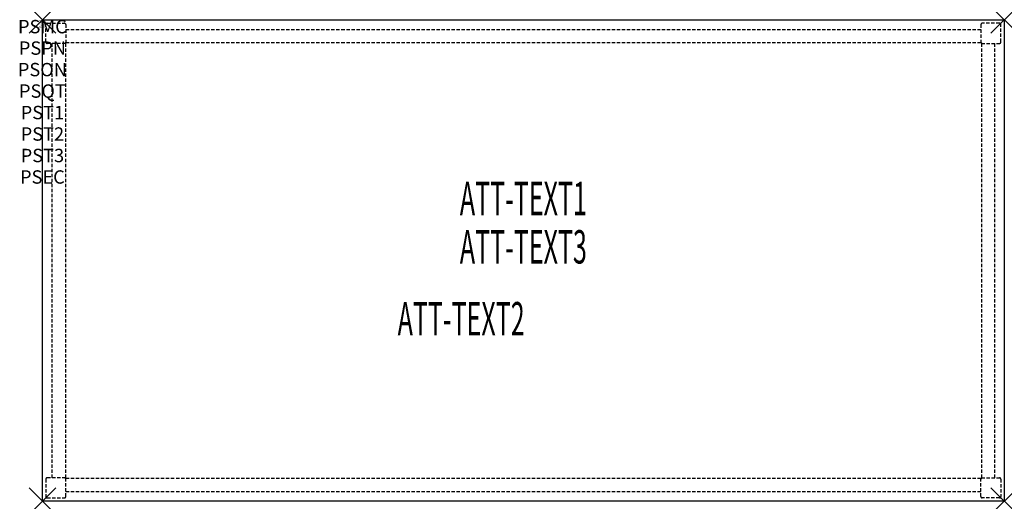
# Model space of a CAD drawing. Units: inches. Extents: x -1.7 to 72, y -36 to 0.
import ezdxf
from ezdxf.enums import TextEntityAlignment as Align

# ---------------------------------------------------------------- set-up
doc = ezdxf.new("R2010")
doc.units = ezdxf.units.IN
doc.header["$MEASUREMENT"] = 0
doc.header["$PDMODE"] = 3
doc.header["$PDSIZE"] = 1
doc.linetypes.add('HIDDEN', pattern=[0.375, 0.25, -0.125])
for name, color, linetype in [('A-FURN-P-ATT', 7, 'Continuous'), ('A-FURN-P-TABLE', 2, 'Continuous'), ('A-FURN-P-TABLE-ATTTEXT1', 2, 'Continuous'), ('A-FURN-P-TABLE-ATTTEXT2', 2, 'Continuous'), ('A-FURN-P-TABLE-ATTTEXT3', 2, 'Continuous'), ('A-FURN-P-TABLE-SUPPORT', 202, 'HIDDEN')]:
    doc.layers.add(name, color=color, linetype=linetype)
doc.styles.get("Standard").update_dxf_attribs({"font": 'arial.ttf'})

msp = doc.modelspace()

# ---------------------------------------------------------------- linework, layer by layer
at = {"layer": 'A-FURN-P-TABLE'}
for p, q in [((0, 0), (72, 0)), ((0, -36), (0, 0)), ((72, 0), (72, -36)), ((72, -36), (0, -36))]:
    msp.add_line(p, q, dxfattribs=at)
for p in [(0, 0), (72, 0), (0, -36), (72, -36)]:
    msp.add_point(p, dxfattribs=at)
at = {"layer": 'A-FURN-P-TABLE-SUPPORT'}
for p, q in [((0.25, -1.65), (0.25, -0.35)), ((0.25, -1.65), (0.25, -0.35)), ((0.35, -0.25), (1.65, -0.25)), ((0.35, -0.25), (1.65, -0.25)), ((1.75, -0.35), (1.75, -1.719)), ((1.75, -0.35), (1.75, -1.719)), ((1.75, -0.719), (70.25, -0.719)), ((1.75, -0.719), (70.25, -0.719)), ((70.25, -0.35), (70.25, -1.719)), ((70.25, -0.35), (70.25, -1.719)), ((71.65, -0.25), (70.35, -0.25)), ((71.65, -0.25), (70.35, -0.25)), ((71.75, -1.65), (71.75, -0.35)), ((71.75, -1.65), (71.75, -0.35)), ((1.719, -1.75), (0.35, -1.75)), ((1.719, -1.75), (0.35, -1.75)), ((0.719, -34.25), (0.719, -1.75)), ((0.719, -34.25), (0.719, -1.75)), ((1.719, -1.75), (1.719, -34.25)), ((1.719, -1.75), (1.719, -34.25)), ((70.25, -1.719), (1.75, -1.719)), ((70.25, -1.719), (1.75, -1.719)), ((70.281, -1.75), (70.281, -34.25)), ((70.281, -1.75), (70.281, -34.25)), ((70.281, -1.75), (71.65, -1.75)), ((70.281, -1.75), (71.65, -1.75)), ((71.281, -34.25), (71.281, -1.75)), ((71.281, -34.25), (71.281, -1.75)), ((0.25, -34.35), (0.25, -35.65)), ((0.25, -34.35), (0.25, -35.65)), ((1.719, -34.25), (0.35, -34.25)), ((1.719, -34.25), (0.35, -34.25)), ((1.75, -35.65), (1.75, -34.281)), ((1.75, -34.281), (70.25, -34.281)), ((1.75, -35.65), (1.75, -34.281)), ((1.75, -34.281), (70.25, -34.281)), ((70.25, -35.65), (70.25, -34.281)), ((70.25, -35.65), (70.25, -34.281)), ((70.281, -34.25), (71.65, -34.25)), ((70.281, -34.25), (71.65, -34.25)), ((71.75, -34.35), (71.75, -35.65)), ((71.75, -34.35), (71.75, -35.65)), ((70.25, -35.281), (1.75, -35.281)), ((70.25, -35.281), (1.75, -35.281)), ((0.35, -35.75), (1.65, -35.75)), ((0.35, -35.75), (1.65, -35.75)), ((71.65, -35.75), (70.35, -35.75)), ((71.65, -35.75), (70.35, -35.75))]:
    msp.add_line(p, q, dxfattribs=at)
for centre, start, end in [((0.35, -0.35), 90, 180), ((0.35, -0.35), 90, 180), ((1.65, -0.35), 0, 90), ((1.65, -0.35), 0, 90), ((70.35, -0.35), 90, 180), ((70.35, -0.35), 90, 180), ((71.65, -0.35), 360, 90), ((71.65, -0.35), 360, 90), ((0.35, -1.65), 180, 270), ((0.35, -1.65), 180, 270), ((1.65, -1.65), 270, 360), ((1.65, -1.65), 270, 360), ((70.35, -1.65), 180, 270), ((70.35, -1.65), 180, 270), ((71.65, -1.65), 270, 0), ((71.65, -1.65), 270, 0), ((0.35, -34.35), 90, 180), ((0.35, -34.35), 90, 180), ((1.65, -34.35), 0, 90), ((1.65, -34.35), 0, 90), ((70.35, -34.35), 90, 180), ((70.35, -34.35), 90, 180), ((71.65, -34.35), 360, 90), ((71.65, -34.35), 360, 90), ((0.35, -35.65), 180, 270), ((0.35, -35.65), 180, 270), ((1.65, -35.65), 270, 360), ((1.65, -35.65), 270, 360), ((70.35, -35.65), 180, 270), ((70.35, -35.65), 180, 270), ((71.65, -35.65), 270, 0), ((71.65, -35.65), 270, 0)]:
    msp.add_arc(centre, 0.1, start, end, dxfattribs=at)

# ---------------------------------------------------------------- texts
at = {"layer": 'A-FURN-P-ATT', "flags": 1}
for tag, text, height, p in [('PSMC', 'FFA', 1, (0, 0)), ('FWDMC', 'FFA', 0.1, (0, 0)), ('FWDPN', 'PTRS7604', 0.1, (0, -0.161)), ('FWDQT', '1', 0.1, (0, -0.482)), ('FWDSX', 'TFL TOP', 0.1, (0, -0.321)), ('PSPN', 'PTRS7604', 1, (0, -1.606)), ('PSON', '.', 1, (0, -3.213)), ('PSQT', '1', 1, (0, -4.819)), ('PST1', '.', 1, (0, -6.426)), ('PST2', '.', 1, (0, -8.032)), ('PST3', '.', 1, (0, -9.638)), ('PSEC', '.', 1, (0, -11.245))]:
    msp.add_attdef(tag, text=text, height=height, dxfattribs=at).set_placement(p, align=Align.TOP_CENTER)
at = {"layer": 'A-FURN-P-TABLE-ATTTEXT1', "width": 0.55}
msp.add_attdef('ATT-TEXT1', text='PT.RS7604', height=2.5, dxfattribs=at).set_placement((36, -13.676), align=Align.MIDDLE)
at = {"layer": 'A-FURN-P-TABLE-ATTTEXT2', "width": 0.55}
msp.add_attdef('ATT-TEXT2', text='36x72', height=2.5, dxfattribs=at).set_placement((31.344, -23.598), align=Align.CENTER)
at = {"layer": 'A-FURN-P-TABLE-ATTTEXT3', "width": 0.55}
msp.add_attdef('ATT-TEXT3', text='TFL', height=2.5, dxfattribs=at).set_placement((36, -17.292), align=Align.MIDDLE)

doc.saveas('drawing.dxf')
